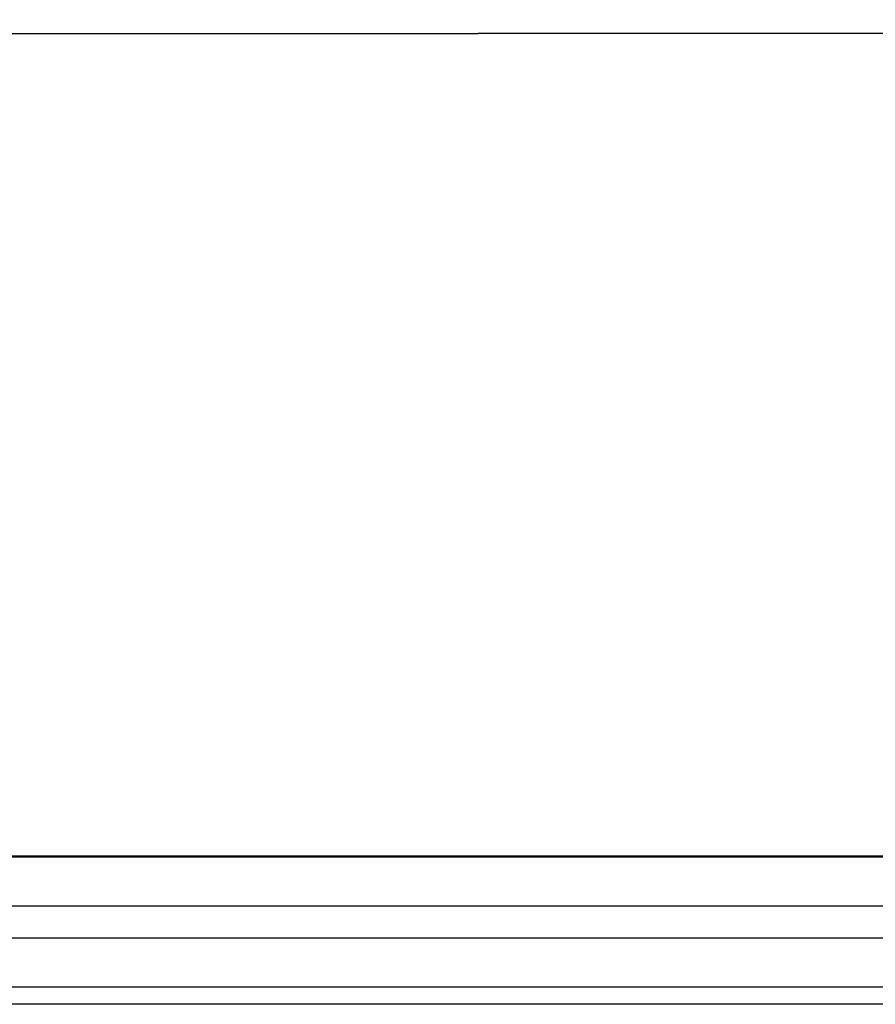
# Model space of a CAD drawing. Units: millimetres. Extents: x 0 to 1189, y 0 to 841.
# Drawn here: x 383 to 433, y 629 to 687 of the extents above; entities that cross this region are included whole.
import ezdxf

# ---------------------------------------------------------------- set-up
doc = ezdxf.new("R2010")
doc.units = ezdxf.units.MM
doc.header["$LTSCALE"] = 65.395
doc.layers.get('0').update_dxf_attribs({"linetype": 'CONTINUOUS'})
doc.layers.add('7_ALL_FEATURES', color=7, linetype='CONTINUOUS')
doc.layers.add('DEF_DRAFT_DIM', color=7, linetype='CONTINUOUS')
doc.styles.get("Standard").update_dxf_attribs({"font": 'txt', "width": 0.8})
doc.dimstyles.new('DIMSTYLE_1', dxfattribs={"dimtxt": 8, "dimasz": 3, "dimexe": 0.8, "dimexo": 0.2, "dimgap": 2, "dimtad": 1, "dimlfac": 3.333333, "dimdsep": 46, "dimtxsty": 'Standard', "dimblk": 'OPEN', "dimblk1": 'OPEN', "dimblk2": 'OPEN', "dimcen": 0.09, "dimazin": 2, "dimtp": 0.8, "dimtm": 0.8, "dimtfac": 1, "dimtofl": 0, "dimtmove": 0, "dimatfit": 3, "dimldrblk": 'OPEN', "dimfxl": 0, "dimtolj": 1, "dimarcsym": 0})

# ---------------------------------------------------------------- blocks, each defined once
blk = doc.blocks.new('_OPEN')
at = {"color": 0, "linetype": 'ByBlock'}
for p, q in [((0, 0), (-1, 0.117)), ((-1, -0.117), (0, 0)), ((-1, 0), (0, 0))]:
    blk.add_line(p, q, dxfattribs=at)
blk = doc.blocks.new('*D2')
at = {"layer": 'DEF_DRAFT_DIM', "color": 2, "linetype": 'Continuous'}
for p, q in [((332.552, 665.254), (332.552, 686.578)), ((486.465, 665.254), (486.465, 686.578)), ((332.552, 685.778), (409.509, 685.778)), ((486.465, 685.778), (409.509, 685.778))]:
    blk.add_line(p, q, dxfattribs=at)
at = {"layer": 'DEF_DRAFT_DIM', "color": 2, "linetype": 'Continuous', "xscale": 3, "yscale": 3, "zscale": 3}
for p, rotation in [((332.552, 685.778), 180.0000022307), ((486.465, 685.778), 2.2307e-06)]:
    blk.add_blockref('_OPEN', p, dxfattribs=dict(at, rotation=rotation))

msp = doc.modelspace()

# ---------------------------------------------------------------- linework, layer by layer
at = {"layer": '7_ALL_FEATURES', "color": 7, "linetype": 'Continuous'}
for p, q in [((341.6612, 637.6113), (478.3249, 637.6129)), ((478.3249, 637.5365), (341.6702, 637.5348)), ((340.8765, 634.6979), (478.3234, 634.6995)), ((478.3229, 632.8032), (341.582, 632.8016)), ((340.8827, 629.9545), (478.3222, 629.9561)), ((478.322, 628.9289), (340.6931, 628.9273))]:
    msp.add_line(p, q, dxfattribs=at)

# ---------------------------------------------------------------- dimensions: what is measured, and where the dimension line sits
at = {"layer": 'DEF_DRAFT_DIM', "color": 2, "linetype": 'Continuous'}
dim = msp.add_linear_dim(base=(486.4649, 685.7777), p1=(332.5525, 665.054), p2=(486.4649, 665.0543), angle=0.000002, dimstyle='DIMSTYLE_1', dxfattribs=at)
dim.commit()
dim.dimension.update_dxf_attribs({"geometry": '*D2', "text_midpoint": (393.5718, 685.7777), "dimtype": 160})

doc.saveas('drawing.dxf')
